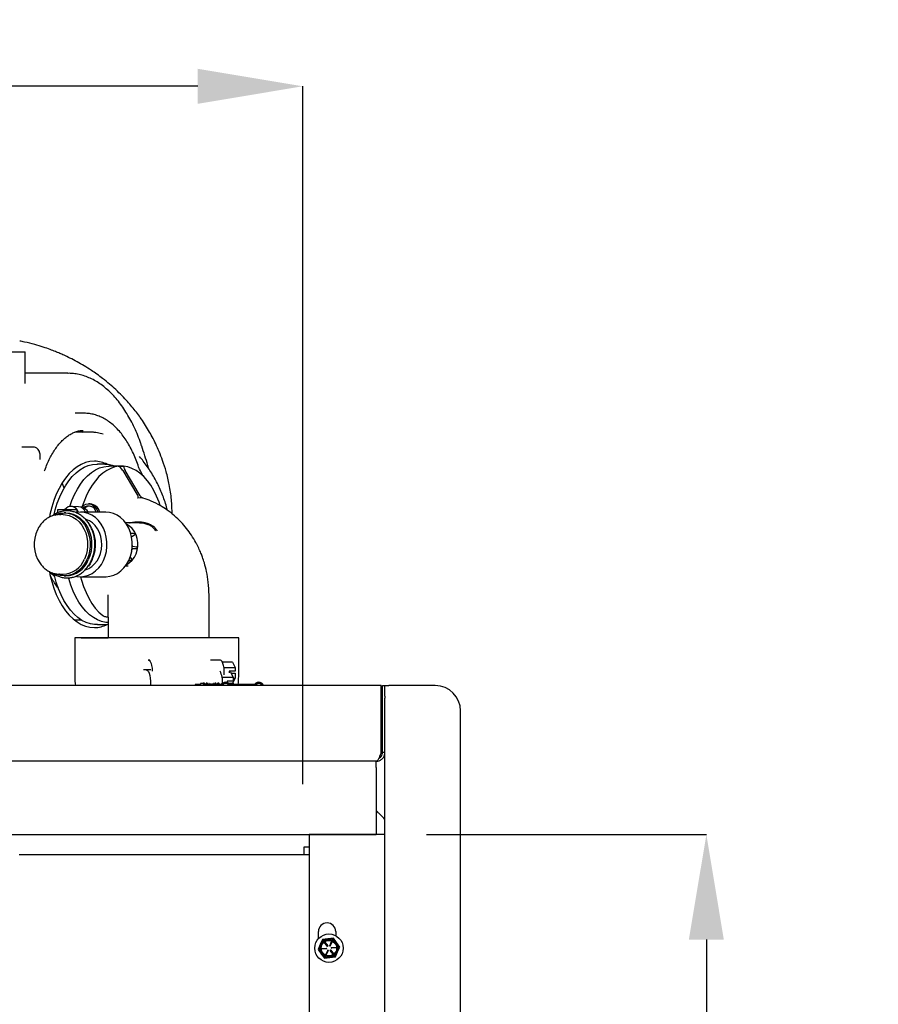
# Model space of a CAD drawing. Units: inches. Extents: x 0.2 to 16.7, y -11.2 to 10.7.
# Drawn here: x 8.8 to 9.8, y -6.5 to -5.3 of the extents above; entities that cross this region are included whole.
import ezdxf

# ---------------------------------------------------------------- set-up
doc = ezdxf.new("R2010")
doc.units = ezdxf.units.IN
doc.header["$MEASUREMENT"] = 0
doc.header["$PDSIZE"] = -1
doc.styles.add('SLDTEXTSTYLE0', font='TXT', dxfattribs={"width": 0.75})
doc.dimstyles.new('SLDDIMSTYLE7', dxfattribs={"dimtxt": 0.125, "dimasz": 0.13, "dimexe": 0, "dimexo": 0.0625, "dimgap": 0.03125, "dimtad": 0, "dimtih": 1, "dimtoh": 1, "dimlfac": 16, "dimrnd": 1e-09, "dimzin": 4, "dimdsep": 46, "dimtxsty": 'SLDTEXTSTYLE0', "dimsah": 1, "dimcen": 0.09, "dimadec": 0, "dimazin": 1, "dimtfac": 1, "dimtofl": 0, "dimtmove": 0, "dimatfit": 3, "dimfxl": 1, "dimfrac": 2, "dimtolj": 1, "dimtzin": 12, "dimarcsym": 0})

# ---------------------------------------------------------------- blocks, each defined once
blk = doc.blocks.new('*D57')
at = {"color": 0, "linetype": 'Continuous', "lineweight": -2}
for p, q in [((7.7479, -6.2348), (7.7479, -5.3702)), ((7.8779, -5.3702), (8.1598, -5.3702)), ((8.9741, -5.3702), (8.5661, -5.3702)), ((9.1041, -6.2348), (9.1041, -5.3702))]:
    blk.add_line(p, q, dxfattribs=at)
at = {"color": 0}
for points in [[(7.8779, -5.3485), (7.8779, -5.3919), (7.7479, -5.3702)], [(8.9741, -5.3919), (8.9741, -5.3485), (9.1041, -5.3702)]]:
    blk.add_solid(points, dxfattribs=at)
at = {"layer": 'Defpoints', "color": 0}
for p in [(9.1041, -5.3702), (7.7479, -6.2973), (9.1041, -6.2973)]:
    blk.add_point(p, dxfattribs=at)
at = {"color": 0, "lineweight": 18, "insert": (8.363, -5.2035), "char_height": 0.125, "attachment_point": 2, "style": 'SLDTEXTSTYLE0'}
blk.add_mtext('\\A1;21.70\\PCORE', dxfattribs=at)
blk = doc.blocks.new('*D58')
at = {"color": 0, "linetype": 'Continuous', "lineweight": -2}
for p, q in [((9.2576, -6.2973), (9.6042, -6.2973)), ((9.6042, -6.4273), (9.6042, -6.8374)), ((9.6042, -7.6048), (9.6042, -7.2333)), ((9.2576, -7.7348), (9.6042, -7.7348))]:
    blk.add_line(p, q, dxfattribs=at)
at = {"color": 0}
for points in [[(9.6258, -6.4273), (9.5825, -6.4273), (9.6042, -6.2973)], [(9.5825, -7.6048), (9.6258, -7.6048), (9.6042, -7.7348)]]:
    blk.add_solid(points, dxfattribs=at)
at = {"layer": 'Defpoints', "color": 0}
for p in [(9.1951, -6.2973), (9.6042, -6.2973), (9.1951, -7.7348)]:
    blk.add_point(p, dxfattribs=at)
at = {"color": 0, "lineweight": 18, "insert": (9.6042, -6.8687), "char_height": 0.125, "attachment_point": 2, "style": 'SLDTEXTSTYLE0'}
blk.add_mtext('\\A1;23.00\\PCORE', dxfattribs=at)

msp = doc.modelspace()

# ---------------------------------------------------------------- linework, layer by layer
at = {"color": 7, "linetype": 'Continuous', "lineweight": 25}
for p, q in [((8.74429, -5.69901), (8.76039, -5.69901)), ((8.76039, -5.73828), (8.76039, -5.69901)), ((8.81309, -5.72575), (8.76039, -5.72575)), ((8.81309, -5.72575), (8.81368, -5.72575)), ((8.83355, -5.77533), (8.82229, -5.77533)), ((8.84132, -5.79876), (8.82169, -5.79876)), ((8.77092, -5.8173), (8.75615, -5.81718)), ((8.77891, -5.83239), (8.77881, -5.82721)), ((8.84908, -5.83831), (8.84977, -5.83832)), ((8.85844, -5.83851), (8.84977, -5.83832)), ((8.8595, -5.83864), (8.85844, -5.83851)), ((8.87949, -5.84089), (8.86429, -5.84089)), ((8.88307, -5.84113), (8.87591, -5.84113)), ((8.88113, -5.84629), (8.89863, -5.87569)), ((8.9015, -5.87569), (8.884, -5.84629)), ((8.82655, -5.89114), (8.81743, -5.89064)), ((8.84075, -5.88766), (8.83863, -5.88766)), ((8.90272, -5.88014), (8.89956, -5.88051)), ((8.90632, -5.88051), (8.90272, -5.88014)), ((8.80084, -5.89454), (8.81517, -5.89454)), ((8.80084, -5.89851), (8.80084, -5.89454)), ((8.80752, -5.90091), (8.80287, -5.90091)), ((8.81071, -5.8987), (8.80878, -5.8987)), ((8.81517, -5.89454), (8.81517, -5.89637)), ((8.81517, -5.89454), (8.82414, -5.89454)), ((8.82414, -5.89454), (8.82414, -5.89819)), ((8.86028, -5.89776), (8.82893, -5.89776)), ((8.83059, -5.89235), (8.83046, -5.89235)), ((8.90028, -5.9112), (8.88479, -5.9112)), ((8.89572, -5.92427), (8.89114, -5.92427)), ((8.89612, -5.92609), (8.89224, -5.92886)), ((8.89337, -5.94007), (8.893, -5.94007)), ((8.8936, -5.93997), (8.89834, -5.94096)), ((8.89279, -5.9429), (8.89821, -5.9429)), ((8.88479, -5.96432), (8.88787, -5.96432)), ((8.88873, -5.95763), (8.89134, -5.95763)), ((8.89034, -5.95371), (8.89195, -5.95602)), ((8.80287, -5.97461), (8.80208, -5.9746)), ((8.80287, -5.97461), (8.80752, -5.97461)), ((8.80878, -5.97682), (8.81071, -5.97682)), ((8.82893, -5.97776), (8.86028, -5.97776)), ((8.86315, -6.02682), (8.86315, -6.00026)), ((8.98808, -6.05366), (8.98808, -6.00026)), ((8.82115, -6.03122), (8.82229, -6.03124)), ((8.82229, -6.03124), (8.82961, -6.03124)), ((8.84977, -6.0372), (8.85844, -6.03702)), ((8.85844, -6.03702), (8.85947, -6.03689)), ((8.85947, -6.03689), (8.86308, -6.03642)), ((8.86308, -6.02774), (8.86308, -6.05366)), ((8.86317, -6.02774), (8.86315, -6.02682)), ((8.82168, -6.05366), (8.82168, -6.1014)), ((9.02481, -6.05366), (8.82168, -6.05366)), ((8.8295, -6.05366), (8.86308, -6.05366)), ((9.02481, -6.1014), (9.02481, -6.05366)), ((8.91301, -6.08121), (8.91277, -6.08121)), ((8.9147, -6.08121), (8.91301, -6.08121)), ((9.00211, -6.08121), (8.98997, -6.08121)), ((9.01696, -6.08377), (9.00478, -6.08377)), ((9.01696, -6.08377), (9.02048, -6.0903)), ((8.91068, -6.09337), (8.90672, -6.09337)), ((8.9159, -6.09337), (8.91068, -6.09337)), ((9.00653, -6.0903), (9.02048, -6.0903)), ((9.02048, -6.0949), (9.01306, -6.0949)), ((9.01306, -6.0949), (9.01306, -6.0971)), ((9.01463, -6.09593), (9.01306, -6.09593)), ((9.01463, -6.09593), (9.01814, -6.10246)), ((9.01542, -6.0974), (9.02048, -6.0974)), ((9.02048, -6.0903), (9.02048, -6.0949)), ((9.02048, -6.0974), (9.02048, -6.10337)), ((8.97733, -6.11145), (8.97108, -6.11145)), ((8.97108, -6.11145), (8.97108, -6.11277)), ((8.98076, -6.11015), (8.97733, -6.11015)), ((8.97733, -6.11015), (8.97733, -6.11277)), ((8.98233, -6.10957), (8.98076, -6.10957)), ((8.98076, -6.10957), (8.98076, -6.11277)), ((8.98233, -6.11277), (8.98233, -6.10957)), ((8.98521, -6.11145), (8.98303, -6.11145)), ((8.9888, -6.11145), (8.98662, -6.11145)), ((8.98978, -6.11079), (8.98983, -6.1108)), ((8.99239, -6.11145), (8.99022, -6.11145)), ((8.99276, -6.11141), (8.99254, -6.11145)), ((8.99598, -6.11145), (8.9938, -6.11145)), ((8.9991, -6.11145), (8.99739, -6.11145)), ((9.0034, -6.11145), (9.00098, -6.11145)), ((9.00537, -6.11145), (9.00416, -6.11145)), ((9.00419, -6.10246), (9.01814, -6.10246)), ((9.00458, -6.11145), (9.0046, -6.11091)), ((9.01814, -6.10705), (9.01072, -6.10705)), ((9.01072, -6.10705), (9.01072, -6.1088)), ((9.01072, -6.10946), (9.01072, -6.10955)), ((9.01072, -6.10955), (9.01096, -6.10955)), ((9.01331, -6.11145), (9.01211, -6.11145)), ((9.01225, -6.10955), (9.01814, -6.10955)), ((9.01814, -6.10705), (9.01327, -6.10705)), ((9.04432, -6.11145), (9.01408, -6.11145)), ((9.02048, -6.10337), (9.01715, -6.10955)), ((9.01814, -6.10246), (9.01814, -6.10705)), ((9.01814, -6.10337), (9.02048, -6.10337)), ((9.01814, -6.10955), (9.01814, -6.11145)), ((9.04629, -6.11145), (9.04509, -6.11145)), ((9.20117, -6.11277), (7.64813, -6.11277)), ((8.98565, -6.11246), (8.98571, -6.11207)), ((8.99283, -6.11246), (8.9929, -6.11206)), ((9.00018, -6.11237), (9.00002, -6.11237)), ((9.20117, -6.19572), (9.20117, -6.11277)), ((9.20291, -6.11277), (9.2059, -6.11277)), ((9.20291, -6.12839), (9.20291, -6.11277)), ((9.2059, -6.12592), (9.2059, -6.11277)), ((9.2059, -6.11277), (9.21083, -6.11277)), ((9.2684, -6.11277), (9.21083, -6.11277)), ((9.20291, -6.19572), (9.20291, -6.12839)), ((9.2059, -6.12592), (9.2059, -6.12839)), ((9.2059, -6.19572), (9.2059, -6.12839)), ((9.20291, -6.13827), (9.20117, -6.13827)), ((9.29965, -7.88804), (9.29965, -6.14402)), ((9.20117, -6.14977), (9.20291, -6.14977)), ((9.2059, -6.19572), (9.20291, -6.19572)), ((9.2059, -7.83634), (9.2059, -6.19572)), ((9.1951, -6.20652), (7.6542, -6.20652)), ((9.1951, -6.21433), (9.1951, -6.20652)), ((9.1951, -6.21433), (9.1951, -6.29728)), ((9.19701, -6.2694), (9.1951, -6.2676)), ((7.6542, -6.29728), (9.1951, -6.29728)), ((9.11215, -6.29728), (9.11215, -7.73478)), ((9.20396, -6.29728), (9.11215, -6.29728)), ((9.2059, -6.29728), (9.20396, -6.29728)), ((9.11215, -6.31303), (9.1054, -6.31303)), ((9.1054, -6.31303), (9.1054, -6.32184)), ((8.75276, -6.32184), (9.11215, -6.32184)), ((9.12354, -6.42631), (9.12354, -6.41741)), ((9.12866, -6.4271), (9.12593, -6.43329)), ((9.13539, -6.42637), (9.12866, -6.4271)), ((9.14212, -6.42565), (9.13539, -6.42637)), ((9.14611, -6.43111), (9.14212, -6.42565)), ((9.14504, -6.41741), (9.14504, -6.42258)), ((9.12593, -6.43329), (9.12319, -6.43948)), ((9.12319, -6.43948), (9.12718, -6.44494)), ((9.12764, -6.43864), (9.13346, -6.43802)), ((9.13354, -6.43871), (9.12771, -6.43934)), ((9.1345, -6.43568), (9.13104, -6.43095)), ((9.13161, -6.43053), (9.13506, -6.43526)), ((9.13268, -6.44614), (9.13505, -6.44078)), ((9.1376, -6.43499), (9.13997, -6.42963)), ((9.14169, -6.44552), (9.13823, -6.44079)), ((9.14062, -6.42992), (9.13825, -6.43527)), ((9.1388, -6.44037), (9.14225, -6.4451)), ((9.13975, -6.43734), (9.14558, -6.43671)), ((9.14566, -6.43741), (9.13983, -6.43804)), ((9.1501, -6.43658), (9.14611, -6.43111)), ((9.14736, -6.44276), (9.1501, -6.43658)), ((9.12718, -6.44494), (9.13117, -6.4504)), ((9.13117, -6.4504), (9.1379, -6.44968)), ((9.13569, -6.44106), (9.13332, -6.44642)), ((9.1379, -6.44968), (9.14463, -6.44895)), ((9.14463, -6.44895), (9.14736, -6.44276))]:
    msp.add_line(p, q, dxfattribs=at)
at = {"color": 7, "linetype": 'Continuous', "lineweight": 25, "flags": 128}
for points in [[(8.82548, -5.79738), (8.82824, -5.79793), (8.83118, -5.79876)], [(8.84532, -5.79894), (8.84504, -5.79891), (8.84132, -5.79876)], [(8.84606, -5.83469), (8.84061, -5.83513), (8.8352, -5.83645), (8.82989, -5.83863), (8.82472, -5.84165), (8.81972, -5.8455), (8.81496, -5.85013), (8.81046, -5.85551), (8.80626, -5.86159), (8.8024, -5.86833), (8.79891, -5.87565), (8.79583, -5.8835), (8.79317, -5.89182), (8.79097, -5.90053), (8.79027, -5.90386)], [(8.79619, -5.90065), (8.79763, -5.89491), (8.80016, -5.8867), (8.80312, -5.87893), (8.80647, -5.87168), (8.81021, -5.86501), (8.81428, -5.85898), (8.81867, -5.85364), (8.82331, -5.84905), (8.82819, -5.84523), (8.83325, -5.84222), (8.83845, -5.84006), (8.84374, -5.83875), (8.84908, -5.83831)], [(8.81575, -5.89072), (8.8183, -5.88346), (8.82147, -5.87608), (8.82502, -5.86926), (8.82893, -5.86306), (8.83316, -5.85754), (8.83768, -5.85274), (8.84243, -5.84871), (8.84738, -5.84549), (8.85249, -5.8431), (8.8577, -5.84157), (8.86297, -5.84091), (8.86429, -5.84089)], [(8.92765, -5.88952), (8.92619, -5.88533), (8.92312, -5.87783), (8.91966, -5.87087), (8.91584, -5.86452), (8.91168, -5.85883), (8.90724, -5.85385), (8.90254, -5.84963), (8.89764, -5.84621), (8.89257, -5.84361), (8.88739, -5.84187), (8.88213, -5.841), (8.87685, -5.841), (8.87159, -5.84187), (8.86641, -5.84361), (8.86134, -5.84621), (8.85644, -5.84963), (8.85174, -5.85385), (8.8473, -5.85883), (8.84315, -5.86452), (8.83932, -5.87087), (8.83586, -5.87783), (8.8328, -5.88533), (8.83092, -5.89082)], [(8.85798, -5.8385), (8.85756, -5.83767), (8.85693, -5.83646)], [(8.86105, -5.83867), (8.86045, -5.83861), (8.85844, -5.83851)], [(8.8085, -5.86791), (8.80712, -5.86342), (8.80641, -5.86135)], [(8.82979, -5.89199), (8.83015, -5.89159), (8.83269, -5.88945), (8.83557, -5.88811), (8.83863, -5.88766), (8.8417, -5.88811), (8.84458, -5.88945), (8.84712, -5.89159), (8.84917, -5.89441), (8.8506, -5.89774), (8.85061, -5.89776)], [(8.79706, -5.90141), (8.79917, -5.9005), (8.80382, -5.89917), (8.80859, -5.8987), (8.81336, -5.8991), (8.81803, -5.90037), (8.8225, -5.90247), (8.82665, -5.90536), (8.83041, -5.90897), (8.83369, -5.91323), (8.83641, -5.91803), (8.83851, -5.92327), (8.83994, -5.92884), (8.84069, -5.93461), (8.84071, -5.94045), (8.84003, -5.94623), (8.83865, -5.95182), (8.8366, -5.95709)], [(8.80287, -5.90091), (8.80346, -5.90092), (8.80413, -5.90094)], [(8.80752, -5.90091), (8.81042, -5.90108), (8.81497, -5.90205), (8.81935, -5.90386), (8.82345, -5.90646), (8.82718, -5.9098), (8.83045, -5.91379), (8.83318, -5.91834), (8.83531, -5.92335), (8.83678, -5.92869), (8.83758, -5.93425), (8.83766, -5.93989), (8.83704, -5.94549), (8.83573, -5.9509), (8.83376, -5.956)], [(8.81071, -5.8987), (8.81529, -5.8991), (8.81996, -5.90037), (8.82442, -5.90247), (8.82858, -5.90536), (8.83234, -5.90897), (8.83561, -5.91323), (8.83833, -5.91803), (8.84043, -5.92327), (8.84187, -5.92884), (8.84261, -5.93461), (8.84264, -5.94045), (8.84195, -5.94623), (8.84057, -5.95182), (8.83852, -5.95709)], [(8.82378, -5.97726), (8.82424, -5.97735), (8.82913, -5.97776), (8.83401, -5.97728), (8.83878, -5.97591), (8.84333, -5.9737), (8.84756, -5.97068), (8.85137, -5.96692), (8.85468, -5.96252), (8.85742, -5.95756), (8.85951, -5.95215), (8.86093, -5.94643), (8.86163, -5.94051), (8.8616, -5.93454), (8.86084, -5.92863), (8.85937, -5.92293), (8.85722, -5.91756), (8.85444, -5.91264), (8.85108, -5.90828), (8.84724, -5.90458), (8.84298, -5.90162), (8.83841, -5.89947), (8.83363, -5.89817), (8.82874, -5.89776), (8.82386, -5.89825), (8.82369, -5.89828)], [(8.86028, -5.97776), (8.86048, -5.97776), (8.86536, -5.97728), (8.87013, -5.97591), (8.87468, -5.9737), (8.87891, -5.97068), (8.88272, -5.96692), (8.88603, -5.96252), (8.88876, -5.95756), (8.89086, -5.95215), (8.89228, -5.94643), (8.89298, -5.94051), (8.89295, -5.93454), (8.89219, -5.92863), (8.89072, -5.92293), (8.88857, -5.91756), (8.88578, -5.91264), (8.88243, -5.90828), (8.87858, -5.90458), (8.87433, -5.90162), (8.86975, -5.89947), (8.86497, -5.89817), (8.86028, -5.89776)], [(8.83482, -5.96914), (8.83485, -5.96913), (8.839, -5.96751), (8.84288, -5.96508), (8.84637, -5.96191), (8.84939, -5.95808), (8.85185, -5.95369), (8.85369, -5.94887), (8.85485, -5.94374), (8.8553, -5.93846), (8.85504, -5.93315), (8.85406, -5.92797), (8.8524, -5.92306), (8.85009, -5.91855), (8.84721, -5.91456), (8.84383, -5.9112), (8.84005, -5.90857), (8.83596, -5.90674), (8.8351, -5.90647)], [(8.886, -5.96256), (8.88606, -5.96253), (8.88965, -5.96035), (8.89286, -5.95739), (8.89556, -5.95377), (8.89768, -5.9496), (8.89913, -5.94503), (8.89987, -5.94021), (8.89987, -5.93531), (8.89913, -5.93049), (8.89768, -5.92592), (8.89556, -5.92175), (8.89286, -5.91813), (8.88965, -5.91518), (8.88606, -5.91299), (8.886, -5.91297)], [(8.8366, -5.95709), (8.83393, -5.96194), (8.83069, -5.96624), (8.82697, -5.96991), (8.82284, -5.97285), (8.8184, -5.97502), (8.81374, -5.97635), (8.80897, -5.97682), (8.8042, -5.97642), (8.79953, -5.97516), (8.79738, -5.97426)], [(8.84331, -5.95709), (8.84064, -5.96194), (8.83875, -5.96461)], [(8.79027, -5.9717), (8.79097, -5.97499), (8.79317, -5.9837), (8.79583, -5.99202), (8.79891, -5.99987), (8.8024, -6.0072), (8.80626, -6.01393), (8.81046, -6.02001), (8.81496, -6.02539), (8.81972, -6.03002), (8.82472, -6.03387), (8.82989, -6.0369), (8.8352, -6.03907), (8.84061, -6.04039), (8.84606, -6.04083)], [(8.84977, -6.0372), (8.8464, -6.0371), (8.84108, -6.03623), (8.83583, -6.03449), (8.8307, -6.0319), (8.82573, -6.02849), (8.82096, -6.02427), (8.81644, -6.0193), (8.81221, -6.01361), (8.8083, -6.00725), (8.80475, -6.00029), (8.80159, -5.99277), (8.79884, -5.98477), (8.79654, -5.97636), (8.79618, -5.97482)], [(8.86308, -6.03461), (8.86033, -6.03439), (8.85508, -6.0333), (8.84992, -6.03134), (8.84488, -6.02853), (8.84003, -6.0249), (8.83539, -6.02048), (8.83101, -6.01531), (8.82694, -6.00944), (8.8232, -6.00293), (8.81984, -5.99582), (8.81687, -5.98818), (8.81434, -5.98009), (8.81413, -5.97932)], [(8.82892, -5.97776), (8.8301, -5.98203), (8.83273, -5.99002), (8.83579, -5.99753), (8.83924, -6.0045), (8.84306, -6.01087), (8.8472, -6.01658), (8.85164, -6.02157), (8.85633, -6.02581)], [(8.85844, -6.03702), (8.86045, -6.03691), (8.86249, -6.03668)], [(8.91301, -6.08121), (8.91418, -6.08166), (8.91527, -6.083), (8.91624, -6.08514), (8.91701, -6.08796), (8.91756, -6.09129), (8.91783, -6.09464)], [(9.0069, -6.09946), (9.00694, -6.09872), (9.00694, -6.09495), (9.00666, -6.09129), (9.00611, -6.08796), (9.00534, -6.08514), (9.00437, -6.083), (9.00328, -6.08166), (9.00211, -6.08121)], [(8.91068, -6.09337), (8.91184, -6.09382), (8.91294, -6.09516), (8.9139, -6.0973), (8.91468, -6.10012), (8.91522, -6.10345), (8.9155, -6.10711), (8.9155, -6.11087), (8.91539, -6.11277)]]:
    msp.add_lwpolyline(points, dxfattribs=at)
at = {"color": 7, "linetype": 'Continuous', "lineweight": 25}
for radius in [0.01758, 0.01055, 0.00952]:
    msp.add_circle((9.13665, -6.43803), radius, dxfattribs=at)
for centre, radius, start, end in [((8.84581, -5.87089), 0.0362, 63.07555, 89.61005), ((8.81707, -5.90046), 0.00963, 15.47862, 142.04242), ((8.82549, -5.90117), 0.01009, 19.72764, 83.9566), ((8.83874, -5.9003), 0.01001, 14.66001, 129.46172), ((8.84101, -5.89997), 0.00987, 97.67163, 136.07511), ((8.83968, -5.90108), 0.01346, 14.26553, 85.42331), ((8.83013, -5.90123), 0.0089, 22.95472, 87.04885), ((8.80215, -5.93786), 0.04544, 334.96518, 37.21598), ((8.8132, -5.9377), 0.0417, 154.42387, 213.47148), ((8.89553, -5.92526), 0.00101, 305.81336, 79.23932), ((8.89804, -5.94191), 0.001, 279.69428, 72.38489), ((8.80635, -5.94517), 0.02947, 272.2688, 338.43811), ((8.80943, -5.94555), 0.0313, 272.34283, 338.36409), ((8.89117, -5.95664), 0.000995, 279.40911, 39.06408), ((8.84581, -6.00466), 0.03617, 270.38496, 296.70743), ((8.9766, -6.10741), 0.02816, 354.27875, 26.97607), ((8.892, -6.1014), 0.07031, 180, 189.30357), ((9.00874, -6.11472), 0.00625, 18.20908, 161.79092), ((9.00874, -6.11472), 0.00563, 90, 159.68348), ((9.00874, -6.11472), 0.00469, 24.62309, 155.37691), ((9.00874, -6.11472), 0.00563, 20.31652, 90), ((8.9545, -6.1014), 0.07031, 351.78429, 360), ((9.04966, -6.11472), 0.00625, 18.20908, 161.79092), ((9.04966, -6.11472), 0.00563, 90, 159.68348), ((9.04966, -6.11472), 0.00469, 24.62309, 155.37691), ((9.04966, -6.11472), 0.00563, 20.31652, 90), ((9.2684, -6.14402), 0.03125, 0, 90), ((9.13429, -6.41741), 0.01075, 0, 180), ((9.13665, -6.43803), 0.01172, 96.15162, 156.15162), ((9.13665, -6.43803), 0.01172, 36.15162, 96.15162), ((9.13665, -6.43803), 0.01172, 156.15162, 216.15162), ((9.12767, -6.43899), 0.000352, 96.15162, 276.15162), ((9.13132, -6.43074), 0.000352, 36.15162, 216.15162), ((9.1335, -6.43836), 0.000352, 276.15162, 96.15162), ((9.13478, -6.43547), 0.000352, 216.15162, 36.15162), ((9.13537, -6.44092), 0.000352, 336.15162, 156.15162), ((9.13793, -6.43513), 0.000352, 156.15162, 336.15162), ((9.13851, -6.44058), 0.000352, 36.15162, 216.15162), ((9.13979, -6.43769), 0.000352, 96.15162, 276.15162), ((9.14029, -6.42977), 0.000352, 336.15162, 156.15162), ((9.14562, -6.43706), 0.000352, 276.15162, 96.15162), ((9.13665, -6.43803), 0.01172, 336.15162, 36.15162), ((9.13665, -6.43803), 0.01172, 216.15162, 276.15162), ((9.133, -6.44628), 0.000352, 156.15162, 336.15162), ((9.13665, -6.43803), 0.01172, 276.15162, 336.15162), ((9.14197, -6.44531), 0.000352, 216.15162, 36.15162)]:
    msp.add_arc(centre, radius, start, end, dxfattribs=at)
for centre, start_param, end_param in [((8.87898, -5.84629), 4.5136295, 6.0844258), ((8.88615, -5.84629), 6.0844258, 7.6552221)]:
    msp.add_ellipse(centre, major_axis=(-0.00344, 0.00506), ratio=0.2965441, start_param=start_param, end_param=end_param, dxfattribs=at)
for points, knots in [([(8.94241, -5.90011), (8.94223, -5.89417), (8.94185, -5.88195), (8.93911, -5.8644), (8.93533, -5.84827), (8.93101, -5.8346), (8.9266, -5.82317), (8.92222, -5.81339), (8.91783, -5.80468), (8.91315, -5.79633), (8.90822, -5.78837), (8.90315, -5.78093), (8.89801, -5.77395), (8.89272, -5.76734), (8.88684, -5.76052), (8.88017, -5.75339), (8.87275, -5.74615), (8.86471, -5.73899), (8.85691, -5.73266), (8.84935, -5.72703), (8.8417, -5.72175), (8.83353, -5.71658), (8.82465, -5.71148), (8.81635, -5.70715), (8.80914, -5.70372), (8.8032, -5.7011), (8.79744, -5.69871), (8.79067, -5.69611), (8.78215, -5.69315), (8.77159, -5.68997), (8.76184, -5.6874), (8.75552, -5.68624), (8.75354, -5.68588)], [0, 0, 0, 0, 0.0554437, 0.1139973, 0.1657476, 0.2106957, 0.2488431, 0.2813588, 0.3121297, 0.3414683, 0.3726247, 0.4015347, 0.4278453, 0.4559709, 0.4832024, 0.5149578, 0.5507428, 0.5841251, 0.6202626, 0.6492972, 0.6768528, 0.7120035, 0.7450344, 0.7786509, 0.8053254, 0.8249064, 0.8436943, 0.8679578, 0.8979027, 0.9347251, 0.9795199, 1, 1, 1, 1]), ([(8.90484, -5.8166), (8.90442, -5.81532), (8.90287, -5.81062), (8.89991, -5.80277), (8.89581, -5.79326), (8.89133, -5.78422), (8.88649, -5.7757), (8.88132, -5.76773), (8.87582, -5.76035), (8.87003, -5.7536), (8.86396, -5.74751), (8.85764, -5.74212), (8.85111, -5.73746), (8.8444, -5.73354), (8.83755, -5.73041), (8.8306, -5.72804), (8.82358, -5.72652), (8.81794, -5.72578), (8.81466, -5.72583), (8.81373, -5.72584)], [0, 0, 0, 0, 0.0238745, 0.0877563, 0.1516953, 0.2156891, 0.2797336, 0.3438187, 0.4079225, 0.4720008, 0.5359997, 0.5998477, 0.6634587, 0.7267416, 0.7896169, 0.8520384, 0.914013, 0.9756106, 1, 1, 1, 1]), ([(8.9012, -5.8431), (8.90109, -5.84271), (8.9001, -5.83932), (8.89786, -5.83328), (8.89445, -5.82507), (8.89062, -5.81735), (8.88643, -5.81014), (8.88189, -5.80348), (8.87703, -5.79743), (8.87186, -5.79203), (8.86643, -5.78733), (8.86077, -5.78336), (8.85493, -5.78016), (8.84895, -5.77775), (8.8429, -5.77614), (8.83774, -5.77542), (8.83463, -5.77536), (8.83355, -5.77533)], [0, 0, 0, 0, 0.0096856, 0.0835514, 0.1575197, 0.2315941, 0.3057677, 0.380016, 0.4542737, 0.5284309, 0.6023423, 0.6758247, 0.7486861, 0.820776, 0.8920447, 0.9625817, 1, 1, 1, 1]), ([(8.78446, -5.84662), (8.7848, -5.84559), (8.786, -5.84196), (8.78844, -5.83619), (8.79171, -5.82936), (8.79529, -5.82312), (8.79911, -5.81746), (8.80314, -5.81242), (8.80735, -5.80805), (8.81169, -5.80434), (8.81613, -5.80133), (8.82066, -5.799), (8.82526, -5.7974), (8.82908, -5.79655), (8.83136, -5.7965), (8.83208, -5.79649)], [0, 0, 0, 0, 0.03336897, 0.11703408, 0.20054533, 0.28390744, 0.36714747, 0.45032829, 0.53352803, 0.61690939, 0.70073699, 0.78539081, 0.87135051, 0.95908347, 1, 1, 1, 1]), ([(8.8569, -5.80128), (8.85457, -5.8006), (8.84943, -5.79912), (8.84419, -5.79889), (8.84132, -5.79876)], [0, 0, 0, 0, 0.4541176, 1, 1, 1, 1]), ([(8.77881, -5.82721), (8.77875, -5.82637), (8.77864, -5.82481), (8.77787, -5.82238), (8.77675, -5.82032), (8.77499, -5.81859), (8.77284, -5.81743), (8.77128, -5.81736), (8.77039, -5.81732)], [0, 0, 0, 0, 0.1644563, 0.3039665, 0.500116, 0.6616118, 0.8078139, 1, 1, 1, 1]), ([(8.91344, -5.84428), (8.91304, -5.8428), (8.91046, -5.83312), (8.90734, -5.82391), (8.90469, -5.81612)], [0, 0, 0, 0, 0.1530332, 1, 1, 1, 1]), ([(8.93659, -5.89551), (8.9364, -5.89474), (8.93485, -5.88858), (8.931, -5.87731), (8.92432, -5.86212), (8.91615, -5.84782), (8.90866, -5.83672), (8.90354, -5.8308), (8.90195, -5.82897)], [0, 0, 0, 0, 0.0306705, 0.2478978, 0.4657657, 0.683722, 0.9017686, 1, 1, 1, 1]), ([(8.87055, -5.84089), (8.86925, -5.8404), (8.86569, -5.83906), (8.8619, -5.8388), (8.8595, -5.83864)], [0, 0, 0, 0, 0.3649574, 1, 1, 1, 1]), ([(8.90618, -5.85322), (8.90572, -5.8521), (8.90423, -5.84849), (8.90243, -5.8453), (8.9012, -5.8431)], [0, 0, 0, 0, 0.3104448, 1, 1, 1, 1]), ([(8.89863, -5.87569), (8.89907, -5.87652), (8.89976, -5.87782), (8.9001, -5.87929), (8.90005, -5.88007), (8.89982, -5.88042), (8.89962, -5.88049), (8.89956, -5.88051)], [0, 0, 0, 0, 0.41266, 0.6505659, 0.8224141, 0.9471508, 1, 1, 1, 1]), ([(8.90632, -5.88051), (8.90608, -5.88043), (8.90561, -5.88028), (8.90466, -5.87959), (8.90338, -5.87836), (8.90227, -5.87693), (8.90166, -5.87596), (8.9015, -5.87569)], [0, 0, 0, 0, 0.1379791, 0.2746082, 0.5088186, 0.8662396, 1, 1, 1, 1]), ([(8.98808, -6.00026), (8.98792, -5.99508), (8.9876, -5.98538), (8.98536, -5.97212), (8.98273, -5.96181), (8.98024, -5.9543), (8.97832, -5.9493), (8.97676, -5.94562), (8.97533, -5.94248), (8.9737, -5.93915), (8.97081, -5.93364), (8.96644, -5.92639), (8.96028, -5.9179), (8.95337, -5.9099), (8.94544, -5.90225), (8.93677, -5.89538), (8.92703, -5.88915), (8.91702, -5.88395), (8.90967, -5.88158), (8.90624, -5.88048)], [0, 0, 0, 0, 0.0977317, 0.182927, 0.2532544, 0.2996483, 0.33379, 0.3557097, 0.3760145, 0.3995156, 0.4262633, 0.4945879, 0.5611454, 0.6277763, 0.6989092, 0.7746802, 0.8421304, 0.9263004, 1, 1, 1, 1]), ([(8.80423, -5.90102), (8.80382, -5.90098), (8.8019, -5.90077), (8.79844, -5.90118), (8.79398, -5.90227), (8.78972, -5.90416), (8.78574, -5.90672), (8.78212, -5.90995), (8.77894, -5.91376), (8.77677, -5.9172), (8.77572, -5.91936), (8.77542, -5.91998)], [0, 0, 0, 0, 0.0346979, 0.1639707, 0.2929689, 0.4221443, 0.5519583, 0.6826916, 0.8144133, 0.9470204, 1, 1, 1, 1]), ([(8.84222, -5.95815), (8.84262, -5.95725), (8.84376, -5.95468), (8.84519, -5.95016), (8.84629, -5.94461), (8.84674, -5.93892), (8.84655, -5.93321), (8.84571, -5.92758), (8.84424, -5.92214), (8.84216, -5.91699), (8.83952, -5.91223), (8.83635, -5.90794), (8.83272, -5.90422), (8.8287, -5.90114), (8.82437, -5.89875), (8.81981, -5.8971), (8.81511, -5.89622), (8.81036, -5.89613), (8.80565, -5.8968), (8.80108, -5.89827), (8.79722, -5.90011), (8.79503, -5.90173), (8.79419, -5.90236)], [0, 0, 0, 0, 0.0280606, 0.0804141, 0.1328117, 0.1852353, 0.2376787, 0.2901397, 0.3426164, 0.3951035, 0.447589, 0.5000509, 0.552456, 0.6047613, 0.656922, 0.7089062, 0.7607109, 0.8123731, 0.8639654, 0.9155513, 0.9672122, 1, 1, 1, 1]), ([(8.88952, -5.9112), (8.89022, -5.91099), (8.89291, -5.91016), (8.89778, -5.90969), (8.90393, -5.9098), (8.90998, -5.91088), (8.91468, -5.91274), (8.91766, -5.91428), (8.91905, -5.91515), (8.91995, -5.91562), (8.92057, -5.9165), (8.92136, -5.91745), (8.92222, -5.91858), (8.92305, -5.9197), (8.92356, -5.92047), (8.92381, -5.92085)], [0, 0, 0, 0, 0.0559229, 0.2160137, 0.3713342, 0.5286097, 0.6854611, 0.7642217, 0.7903201, 0.8159845, 0.8411233, 0.8818963, 0.9213379, 0.9614433, 1, 1, 1, 1]), ([(8.92233, -5.92097), (8.92092, -5.91924), (8.91836, -5.91612), (8.91297, -5.91327), (8.90698, -5.91155), (8.90268, -5.91132), (8.90028, -5.9112)], [0, 0, 0, 0, 0.2766055, 0.4988066, 0.7196897, 1, 1, 1, 1]), ([(8.89359, -5.94003), (8.89359, -5.94004), (8.89361, -5.94005), (8.89353, -5.94007), (8.89341, -5.94007), (8.89337, -5.94007)], [0, 0, 0, 0, 0.0845346, 0.6380978, 1, 1, 1, 1]), ([(8.89201, -5.94629), (8.89237, -5.94543), (8.89282, -5.94433), (8.89307, -5.94315), (8.89312, -5.9429)], [0, 0, 0, 0, 0.785781, 1, 1, 1, 1]), ([(8.7784, -5.96065), (8.77891, -5.96142), (8.78035, -5.96364), (8.78331, -5.96672), (8.78713, -5.96981), (8.79133, -5.97219), (8.79576, -5.97376), (8.79937, -5.97454), (8.80146, -5.97452), (8.80201, -5.97451)], [0, 0, 0, 0, 0.0931218, 0.2647765, 0.4356057, 0.6052086, 0.7733193, 0.9399393, 1, 1, 1, 1]), ([(8.794, -5.97301), (8.79468, -5.97354), (8.79669, -5.9751), (8.80038, -5.97696), (8.80495, -5.97855), (8.80966, -5.97935), (8.81441, -5.97937), (8.8191, -5.9786), (8.82366, -5.97708), (8.828, -5.97483), (8.83205, -5.97188), (8.83572, -5.9683), (8.83896, -5.96414), (8.84103, -5.96064), (8.84202, -5.95858), (8.84222, -5.95815)], [0, 0, 0, 0, 0.0437554, 0.1291218, 0.2141959, 0.2989794, 0.3835394, 0.4679993, 0.552459, 0.6370538, 0.721875, 0.8069541, 0.8922714, 0.977779, 1, 1, 1, 1]), ([(8.7969, -5.97743), (8.79655, -5.9772), (8.79486, -5.9761), (8.79272, -5.97422), (8.79102, -5.97231), (8.79055, -5.97178)], [0, 0, 0, 0, 0.15943086, 0.76816322, 1, 1, 1, 1]), ([(8.80144, -5.99188), (8.8008, -5.99111), (8.79879, -5.9887), (8.79565, -5.98394), (8.793, -5.97962), (8.79174, -5.97702), (8.79157, -5.97667)], [0, 0, 0, 0, 0.1803996, 0.5614251, 0.9422085, 1, 1, 1, 1]), ([(8.85633, -6.02581), (8.85663, -6.02601), (8.85722, -6.02642), (8.85851, -6.02693), (8.85988, -6.02728), (8.86112, -6.02745), (8.86212, -6.02743), (8.86281, -6.02727), (8.8631, -6.02704), (8.86314, -6.02687), (8.86315, -6.02682)], [0, 0, 0, 0, 0.1536098, 0.307531, 0.4522959, 0.5847686, 0.7087902, 0.8301626, 0.9544077, 1, 1, 1, 1]), ([(8.98327, -6.11277), (8.98319, -6.11232), (8.98304, -6.11139), (8.98282, -6.11058), (8.98255, -6.11001), (8.98236, -6.10987), (8.98233, -6.10986)], [0, 0, 0, 0, 0.3564643, 0.7493528, 0.9664003, 1, 1, 1, 1]), ([(8.9864, -6.11071), (8.98637, -6.11057), (8.98631, -6.11028), (8.98606, -6.10989), (8.98568, -6.10962), (8.98525, -6.10955), (8.98486, -6.10966), (8.98449, -6.10995), (8.98414, -6.11052), (8.98402, -6.1111), (8.98394, -6.11145)], [0, 0, 0, 0, 0.0841276, 0.1796995, 0.2837965, 0.3895645, 0.4903802, 0.5828791, 0.7434874, 1, 1, 1, 1]), ([(8.98522, -6.11145), (8.98508, -6.11142), (8.98492, -6.11139), (8.98488, -6.11147), (8.98487, -6.11148)], [0, 0, 0, 0, 0.8663405, 1, 1, 1, 1]), ([(8.98575, -6.11277), (8.98575, -6.11275), (8.98568, -6.11242), (8.98553, -6.11196), (8.98537, -6.1115), (8.98525, -6.11149), (8.98521, -6.11149)], [0, 0, 0, 0, 0.0169262, 0.3755754, 0.7362327, 1, 1, 1, 1]), ([(8.98523, -6.11154), (8.98523, -6.11153), (8.9853, -6.11139), (8.98544, -6.11143), (8.98561, -6.11172), (8.98578, -6.11221), (8.98588, -6.11264), (8.9859, -6.11277)], [0, 0, 0, 0, 0.0037599, 0.2957751, 0.5874766, 0.8780612, 1, 1, 1, 1]), ([(8.98615, -6.11088), (8.98613, -6.11094), (8.98608, -6.11105), (8.98595, -6.11119), (8.98579, -6.11132), (8.98559, -6.11142), (8.98544, -6.11144), (8.98536, -6.11145)], [0, 0, 0, 0, 0.1750634, 0.3602041, 0.561735, 0.7766203, 1, 1, 1, 1]), ([(8.98584, -6.11145), (8.98586, -6.11138), (8.98593, -6.11103), (8.98601, -6.11095), (8.98607, -6.11088)], [0, 0, 0, 0, 0.2015748, 1, 1, 1, 1]), ([(8.98686, -6.11277), (8.98685, -6.11272), (8.98681, -6.11238), (8.98671, -6.11185), (8.98657, -6.11119), (8.98644, -6.11069), (8.98636, -6.1105), (8.98632, -6.11041)], [0, 0, 0, 0, 0.04052924, 0.27380421, 0.51531295, 0.7591294, 1, 1, 1, 1]), ([(8.98816, -6.11002), (8.98808, -6.11004), (8.98794, -6.1101), (8.98774, -6.11057), (8.98761, -6.11104), (8.98755, -6.11138), (8.98754, -6.11145)], [0, 0, 0, 0, 0.33672628, 0.64866718, 0.92737591, 1, 1, 1, 1]), ([(8.98801, -6.11069), (8.98807, -6.11076), (8.98818, -6.1109), (8.98838, -6.11163), (8.98851, -6.11239), (8.98857, -6.11277)], [0, 0, 0, 0, 0.31446131, 0.66156381, 1, 1, 1, 1]), ([(8.98881, -6.11145), (8.98874, -6.11144), (8.9886, -6.11142), (8.98842, -6.11132), (8.98827, -6.1112), (8.98813, -6.11103), (8.98804, -6.1108), (8.98805, -6.11065), (8.98806, -6.11058)], [0, 0, 0, 0, 0.1488783, 0.2934834, 0.431412, 0.5612737, 0.7949784, 1, 1, 1, 1]), ([(8.98935, -6.11277), (8.98934, -6.11275), (8.98927, -6.11242), (8.98913, -6.11196), (8.98896, -6.1115), (8.98885, -6.11149), (8.9888, -6.11149)], [0, 0, 0, 0, 0.0169262, 0.3755754, 0.7362327, 1, 1, 1, 1]), ([(8.9898, -6.1105), (8.9898, -6.11058), (8.98979, -6.11077), (8.98968, -6.11101), (8.98953, -6.11119), (8.98937, -6.11132), (8.98917, -6.11142), (8.98902, -6.11144), (8.98895, -6.11145)], [0, 0, 0, 0, 0.18084768, 0.40809108, 0.54104294, 0.68568327, 0.83982527, 1, 1, 1, 1]), ([(8.98895, -6.11146), (8.98896, -6.11145), (8.98903, -6.11139), (8.98914, -6.11161), (8.98933, -6.11205), (8.98945, -6.11255), (8.9895, -6.11277)], [0, 0, 0, 0, 0.012581, 0.3725678, 0.7306043, 1, 1, 1, 1]), ([(8.98943, -6.11145), (8.98944, -6.11139), (8.98949, -6.11117), (8.98959, -6.11091), (8.98967, -6.11082), (8.98972, -6.11078)], [0, 0, 0, 0, 0.1414735, 0.5667071, 1, 1, 1, 1]), ([(8.99045, -6.11277), (8.99042, -6.11257), (8.99035, -6.1121), (8.99023, -6.11146), (8.99009, -6.11088), (8.98996, -6.11045), (8.98987, -6.11032), (8.98983, -6.11026)], [0, 0, 0, 0, 0.14885149, 0.35768071, 0.57142403, 0.78487204, 1, 1, 1, 1]), ([(8.9916, -6.11016), (8.99152, -6.11025), (8.99137, -6.11043), (8.99121, -6.11096), (8.99113, -6.1114), (8.99112, -6.11145)], [0, 0, 0, 0, 0.4702947, 0.9455975, 1, 1, 1, 1]), ([(8.99155, -6.11073), (8.99161, -6.11075), (8.99172, -6.11078), (8.99191, -6.11141), (8.99207, -6.11212), (8.99215, -6.11267), (8.99216, -6.11277)], [0, 0, 0, 0, 0.2851322, 0.59375066, 0.92890516, 1, 1, 1, 1]), ([(8.9924, -6.11145), (8.99233, -6.11144), (8.99219, -6.11142), (8.992, -6.11132), (8.99184, -6.1112), (8.9917, -6.11102), (8.9916, -6.11078), (8.9916, -6.1106), (8.9916, -6.11052)], [0, 0, 0, 0, 0.1567433, 0.3079817, 0.4505646, 0.5825469, 0.8116672, 1, 1, 1, 1]), ([(8.99228, -6.11178), (8.99228, -6.11178), (8.99234, -6.11156), (8.99249, -6.11143), (8.99268, -6.11146), (8.99286, -6.11191), (8.99302, -6.11239), (8.99309, -6.11274), (8.99309, -6.11277)], [0, 0, 0, 0, 0.0061182, 0.2476872, 0.4907967, 0.7326493, 0.9742767, 1, 1, 1, 1]), ([(8.99294, -6.11277), (8.99293, -6.11275), (8.99287, -6.11242), (8.99272, -6.11196), (8.99255, -6.1115), (8.99244, -6.11149), (8.99239, -6.11149)], [0, 0, 0, 0, 0.0169262, 0.3755754, 0.7362327, 1, 1, 1, 1]), ([(8.99302, -6.11145), (8.99305, -6.11131), (8.99313, -6.11102), (8.99325, -6.11075), (8.99334, -6.11073), (8.99338, -6.11071)], [0, 0, 0, 0, 0.2999994, 0.6486533, 1, 1, 1, 1]), ([(8.99404, -6.11277), (8.99403, -6.11268), (8.99398, -6.11232), (8.99387, -6.11174), (8.99373, -6.11108), (8.99359, -6.11057), (8.99346, -6.11021), (8.99336, -6.11015), (8.99331, -6.11011)], [0, 0, 0, 0, 0.0546186, 0.2351931, 0.4225777, 0.6125041, 0.8012521, 1, 1, 1, 1]), ([(8.99509, -6.11029), (8.99502, -6.11041), (8.99489, -6.11062), (8.99477, -6.1112), (8.99472, -6.11145)], [0, 0, 0, 0, 0.5701205, 1, 1, 1, 1]), ([(8.99763, -6.11277), (8.99757, -6.11238), (8.99742, -6.11146), (8.99722, -6.11063), (8.99688, -6.10999), (8.99651, -6.10969), (8.99613, -6.10956), (8.9957, -6.10961), (8.99532, -6.10986), (8.99506, -6.11023), (8.995, -6.11051), (8.99497, -6.11065)], [0, 0, 0, 0, 0.174886, 0.4106969, 0.5382378, 0.6100407, 0.689164, 0.7730327, 0.8562321, 0.9329429, 1, 1, 1, 1]), ([(8.996, -6.11145), (8.99592, -6.11144), (8.99578, -6.11142), (8.99558, -6.11132), (8.99542, -6.11119), (8.99527, -6.11101), (8.99516, -6.11077), (8.99514, -6.11058), (8.99514, -6.1105)], [0, 0, 0, 0, 0.160499, 0.314912, 0.4597384, 0.5927694, 0.8198255, 1, 1, 1, 1]), ([(8.99518, -6.11085), (8.99521, -6.11083), (8.9953, -6.11078), (8.99544, -6.11121), (8.99562, -6.1119), (8.99572, -6.11255), (8.99575, -6.11277)], [0, 0, 0, 0, 0.1629434, 0.476571, 0.8246088, 1, 1, 1, 1]), ([(8.99653, -6.11277), (8.99653, -6.11275), (8.99646, -6.11242), (8.99631, -6.11196), (8.99614, -6.1115), (8.99603, -6.11149), (8.99598, -6.11149)], [0, 0, 0, 0, 0.0169262, 0.3755754, 0.7362327, 1, 1, 1, 1]), ([(8.99647, -6.11147), (8.99646, -6.11145), (8.99641, -6.1114), (8.99624, -6.11143), (8.99614, -6.11145)], [0, 0, 0, 0, 0.3643786, 1, 1, 1, 1]), ([(8.99615, -6.11148), (8.99616, -6.11147), (8.99625, -6.11143), (8.99638, -6.11171), (8.99655, -6.11218), (8.99665, -6.11262), (8.99668, -6.11277)], [0, 0, 0, 0, 0.08887152, 0.45607874, 0.82170083, 1, 1, 1, 1]), ([(9.00103, -6.11164), (9.00094, -6.11123), (9.00076, -6.11044), (9.0003, -6.1098), (8.99987, -6.10959), (8.99948, -6.10956), (8.99895, -6.10979), (8.99849, -6.11054), (8.99837, -6.11115), (8.99831, -6.11145)], [0, 0, 0, 0, 0.1964036, 0.3757527, 0.4590037, 0.5355958, 0.6601925, 0.8350545, 1, 1, 1, 1]), ([(8.99913, -6.11138), (8.99911, -6.1114), (8.99908, -6.11143), (8.99913, -6.11163), (8.99917, -6.11175)], [0, 0, 0, 0, 0.4149903, 1, 1, 1, 1]), ([(9.00002, -6.11237), (8.99992, -6.11235), (8.99971, -6.11232), (8.99944, -6.11219), (8.99925, -6.11201), (8.99917, -6.11184), (8.99916, -6.11166), (8.9992, -6.11148), (8.99936, -6.11128), (8.9996, -6.11113), (8.99989, -6.11105), (9.00021, -6.11103), (9.00052, -6.1111), (9.00078, -6.11123), (9.00097, -6.11142), (9.00103, -6.11158), (9.00105, -6.11176), (9.001, -6.11193), (9.00085, -6.11213), (9.00061, -6.11228), (9.00037, -6.11235), (9.00022, -6.11236), (9.00018, -6.11237)], [0, 0, 0, 0, 0.055155, 0.1103101, 0.1654651, 0.2206201, 0.2431603, 0.2983153, 0.3534703, 0.4086253, 0.4637804, 0.5189354, 0.5740904, 0.6292454, 0.6844005, 0.7395555, 0.7568397, 0.8119948, 0.8671498, 0.9223048, 0.9774599, 1, 1, 1, 1]), ([(8.98924, -6.11246), (8.98924, -6.11242), (8.98927, -6.11227), (8.98929, -6.11215), (8.98931, -6.11206)], [0, 0, 0, 0, 0.245667, 1, 1, 1, 1]), ([(8.99642, -6.11246), (8.99644, -6.11234), (8.99647, -6.11218), (8.99648, -6.11208), (8.99648, -6.11205)], [0, 0, 0, 0, 0.7177647, 1, 1, 1, 1]), ([(9.20117, -6.19572), (9.20071, -6.19701), (9.19979, -6.19959), (9.1984, -6.20297), (9.19702, -6.20542), (9.19591, -6.20642), (9.19528, -6.2065), (9.1951, -6.20652)], [0, 0, 0, 0, 0.2280895, 0.4562228, 0.6843565, 0.9124899, 1, 1, 1, 1]), ([(9.1951, -6.20652), (9.19639, -6.20638), (9.19897, -6.20611), (9.20235, -6.20402), (9.2048, -6.20097), (9.20581, -6.19799), (9.20588, -6.19621), (9.2059, -6.19572)], [0, 0, 0, 0, 0.2280895, 0.4562228, 0.6843565, 0.9124899, 1, 1, 1, 1]), ([(9.19847, -6.20265), (9.19912, -6.20232), (9.20064, -6.20153), (9.20224, -6.19927), (9.20288, -6.19714), (9.20291, -6.19594), (9.20291, -6.19572)], [0, 0, 0, 0, 0.2488992, 0.5859667, 0.9230341, 1, 1, 1, 1]), ([(9.2059, -6.27865), (9.20398, -6.27648), (9.20114, -6.27327), (9.19797, -6.27038), (9.19695, -6.26946)], [0, 0, 0, 0, 0.6790219, 1, 1, 1, 1])]:
    msp.add_open_spline(points, degree=3, knots=knots, dxfattribs=at)

# ---------------------------------------------------------------- dimensions: what is measured, and where the dimension line sits
at = {"color": 7, "linetype": 'Continuous', "lineweight": 18}
dim = msp.add_linear_dim(base=(9.10414, -5.37019), p1=(7.74789, -6.29728), p2=(9.10414, -6.29728), text='<>\\PCORE', dimstyle='SLDDIMSTYLE7', dxfattribs=at)
dim.commit()
dim.dimension.update_dxf_attribs({"geometry": '*D57', "text_midpoint": (8.36296, -5.37019), "dimtype": 160})
dim = msp.add_linear_dim(base=(9.60418, -6.29728), p1=(9.1951, -7.73478), p2=(9.1951, -6.29728), angle=90, text='<>\\PCORE', dimstyle='SLDDIMSTYLE7', dxfattribs=at)
dim.commit()
dim.dimension.update_dxf_attribs({"geometry": '*D58', "text_midpoint": (9.60418, -7.03536), "dimtype": 160})

doc.saveas('drawing.dxf')
